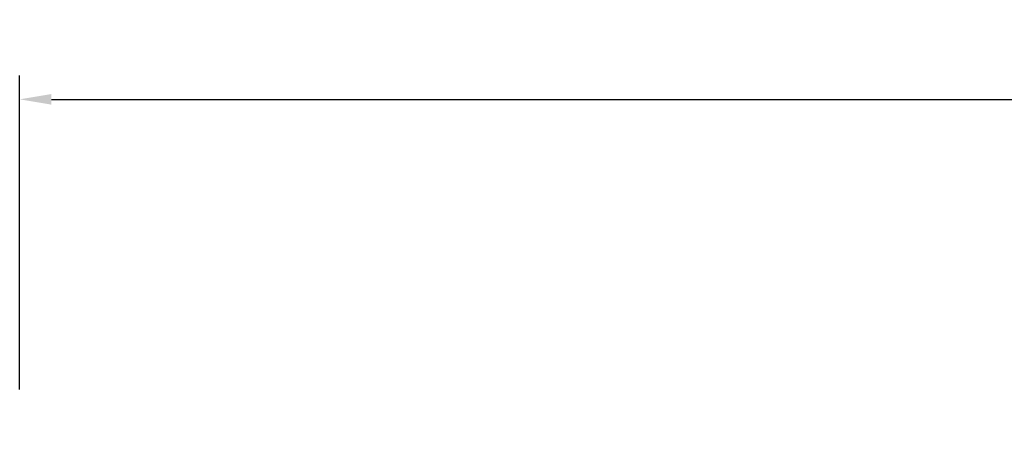
# Model space of a CAD drawing. Units: millimetres. Extents: x 0 to 59400, y 0 to 21000.
# Drawn here: x 34205 to 37296, y 9120 to 10463 of the extents above; entities that cross this region are included whole.
import ezdxf

# ---------------------------------------------------------------- set-up
doc = ezdxf.new("R2010")
doc.units = ezdxf.units.MM
doc.header["$LTSCALE"] = 15
doc.layers.get('DEFPOINTS').update_dxf_attribs({"lineweight": 50})
doc.layers.add('P_2DIM', color=6, linetype='Continuous', lineweight=25)
doc.styles.add('BIGFONT', font='simplex.shx', dxfattribs={"bigfont": 'bigfont.shx'})
doc.dimstyles.new('DIMBIGFONT$0', dxfattribs={"dimscale": 50, "dimtxt": 3, "dimasz": 2, "dimexe": 1.5, "dimexo": 3, "dimgap": 0.75, "dimtad": 1, "dimdec": 0, "dimdsep": 46, "dimtxsty": 'BIGFONT', "dimcen": 0, "dimclrd": 256, "dimclre": 256, "dimclrt": 230, "dimadec": 0, "dimazin": 0, "dimtfac": 0.6, "dimtdec": 0, "dimtofl": 0, "dimtmove": 0, "dimatfit": 3, "dimfxl": 1, "dimtvp": 1, "dimtolj": 1, "dimarcsym": 0})

# ---------------------------------------------------------------- blocks, each defined once
blk = doc.blocks.new('*D35')
at = {"layer": 'DEFPOINTS', "color": 0}
for p in [(45105.7, 10213), (34205, 9151.9), (45105.7, 9120)]:
    blk.add_point(p, dxfattribs=at)
at = {"layer": 'P_2DIM', "lineweight": -2}
for p, q in [((34205, 9301.9), (34205, 10288)), ((45105.7, 9270), (45105.7, 10288)), ((34305, 10213), (45005.7, 10213))]:
    blk.add_line(p, q, dxfattribs=at)
at = {"layer": 'P_2DIM'}
for points in [[(34305, 10229.7), (34305, 10196.3), (34205, 10213)], [(45005.7, 10196.3), (45005.7, 10229.7), (45105.7, 10213)]]:
    blk.add_solid(points, dxfattribs=at)
at = {"layer": 'P_2DIM', "color": 3, "insert": (39655.3, 10364.8), "char_height": 150, "attachment_point": 5, "style": 'BIGFONT'}
blk.add_mtext('\\A1;(10900)', dxfattribs=at)

msp = doc.modelspace()

# ---------------------------------------------------------------- dimensions: what is measured, and where the dimension line sits
at = {"layer": 'P_2DIM'}
dim = msp.add_linear_dim(base=(45105.7, 10213, 0), p1=(34205, 9151.9, 0), p2=(45105.7, 9120, 0), text='(<>)', dimstyle='DIMBIGFONT$0', override={"dimrnd": 10, "dimclrt": 3, "dimazin": 2}, dxfattribs=at)
dim.commit()
dim.dimension.update_dxf_attribs({"geometry": '*D35', "text_midpoint": (39655.3, 10364.8, 0)})

doc.saveas('drawing.dxf')
